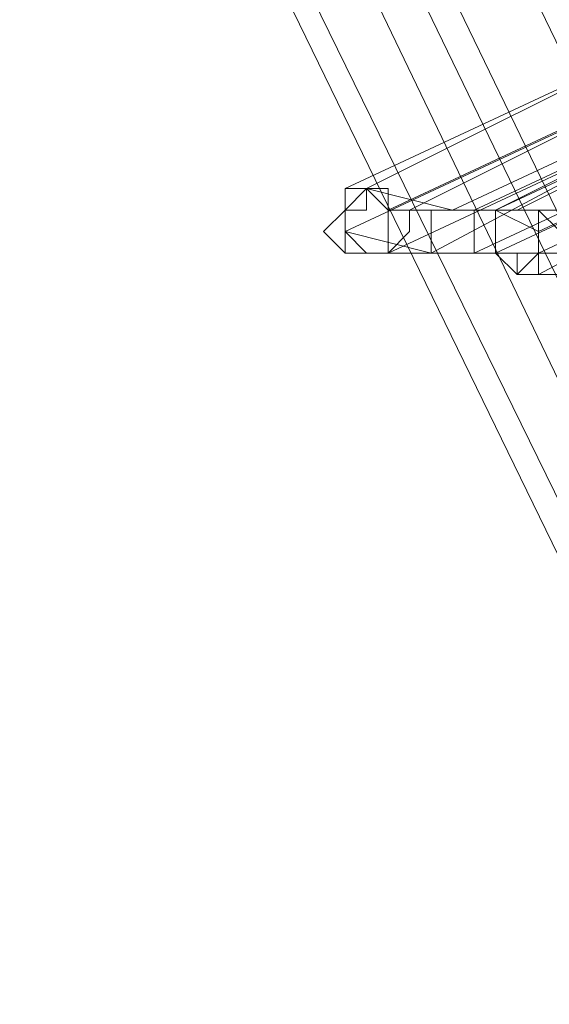
# Model space of a CAD drawing. Units: millimetres. Extents: x -12143 to 6413, y -8374 to 1215.
# Drawn here: x -11030 to -10992, y -5470 to -5401 of the extents above; entities that cross this region are included whole.
import ezdxf

# ---------------------------------------------------------------- set-up
doc = ezdxf.new("R2010")
doc.units = ezdxf.units.MM

# ---------------------------------------------------------------- blocks, each defined once
blk = doc.blocks.new('WMF0')
at = {"color": 3, "lineweight": 0}
for points in [[(392.671, -508.2385), (395.975, -519.7306), (399.9254, -531.0072), (404.5222, -541.9966), (409.7655, -552.7704), (415.5834, -563.1851), (421.9759, -573.2407)], [(392.671, -508.2385), (395.975, -519.7306), (399.9254, -531.0072), (404.5222, -541.9966), (409.7655, -552.7704), (415.5834, -563.1851), (421.9759, -573.2407)], [(392.7428, -508.2385), (396.0468, -519.7306), (399.9972, -531.0072), (404.594, -541.9966), (409.8373, -552.6986), (415.6552, -563.1851), (421.9759, -573.2407)], [(392.7428, -508.2385), (396.0468, -519.7306), (399.9972, -531.0072), (404.594, -541.9966), (409.8373, -552.6986), (415.6552, -563.1851), (421.9759, -573.2407)], [(392.9583, -508.3103), (396.2623, -519.7306), (400.2127, -530.9354), (404.8095, -541.9247), (409.981, -552.6986), (415.7988, -563.0415), (422.1195, -573.1689)], [(392.9583, -508.3103), (396.2623, -519.7306), (400.2127, -530.9354), (404.8095, -541.9247), (409.981, -552.6986), (415.7988, -563.0415), (422.1195, -573.1689)], [(393.1738, -508.3103), (396.4777, -519.7306), (400.4281, -530.9354), (404.9532, -541.9247), (410.1246, -552.6268), (415.9425, -562.9697), (422.2632, -573.0252)], [(393.1738, -508.3103), (396.4777, -519.7306), (400.4281, -530.9354), (404.9532, -541.9247), (410.1246, -552.6268), (415.9425, -562.9697), (422.2632, -573.0252)], [(393.2456, -508.3103), (396.5496, -519.7306), (400.5, -530.9354), (405.025, -541.8529), (410.1964, -552.5549), (416.0143, -562.9697), (422.335, -573.0252)], [(393.2456, -508.3103), (396.5496, -519.7306), (400.5, -530.9354), (405.025, -541.8529), (410.1964, -552.5549), (416.0143, -562.9697), (422.335, -573.0252)], [(393.5329, -508.3103), (396.8369, -519.7306), (400.7155, -530.8636), (405.3123, -541.8529), (410.4119, -552.4831), (416.158, -562.8978), (422.4786, -572.8816)], [(393.5329, -508.3103), (396.8369, -519.7306), (400.7155, -530.8636), (405.3123, -541.8529), (410.4119, -552.4831), (416.158, -562.8978), (422.4786, -572.8816)]]:
    blk.add_lwpolyline(points, dxfattribs=at)
at = {"color": 253, "lineweight": 0}
for points in [[(407.8262, -546.3061), (406.7488, -546.8089)], [(407.8262, -546.3061), (406.7488, -546.8089)], [(406.8206, -546.8089), (407.8262, -546.3061)], [(406.8206, -546.8089), (407.8262, -546.3061)], [(407.9698, -546.3779), (406.8925, -546.8807)], [(407.9698, -546.3779), (406.8925, -546.8807)], [(406.9643, -546.8807), (407.9698, -546.3779)], [(406.9643, -546.8807), (407.9698, -546.3779)], [(408.1853, -546.3779), (407.1079, -546.8807)], [(407.1079, -546.8807), (408.1853, -546.3779)], [(408.1853, -546.3779), (407.1079, -546.8807)], [(407.1079, -546.8807), (408.1853, -546.3779)], [(408.2571, -546.3779), (407.1798, -546.8807)], [(408.2571, -546.3779), (407.1798, -546.8807)], [(408.329, -546.3779), (407.2516, -546.8807)], [(407.2516, -546.8807), (408.2571, -546.3779)], [(408.329, -546.3779), (407.2516, -546.8807)], [(407.2516, -546.8807), (408.2571, -546.3779)], [(407.3234, -546.8807), (408.329, -546.3779)], [(407.3234, -546.8807), (408.329, -546.3779)], [(407.8262, -546.4497), (406.7488, -546.9525)], [(406.7488, -546.9525), (407.8262, -546.4497)], [(407.8262, -546.4497), (406.7488, -546.9525)], [(406.7488, -546.9525), (407.8262, -546.4497)], [(408.1135, -546.4497), (407.0361, -547.0244)], [(407.0361, -547.0244), (408.1135, -546.4497)], [(408.1135, -546.4497), (407.0361, -547.0244)], [(407.0361, -547.0244), (408.1135, -546.4497)], [(408.4726, -546.4497), (407.3952, -546.9525)], [(408.4726, -546.4497), (407.3952, -546.9525)], [(407.9698, -546.5216), (406.8925, -547.0244)], [(406.8925, -547.0244), (407.9698, -546.5216)], [(407.9698, -546.5216), (406.8925, -547.0244)], [(406.8925, -547.0244), (407.9698, -546.5216)], [(408.2571, -546.5216), (407.1798, -547.0244)], [(407.1798, -547.0244), (408.2571, -546.5216)], [(408.2571, -546.5216), (407.1798, -547.0244)], [(407.1798, -547.0244), (408.2571, -546.5216)], [(408.329, -546.5216), (407.2516, -547.0244)], [(407.2516, -547.0244), (408.329, -546.5216)], [(408.329, -546.5216), (407.2516, -547.0244)], [(407.2516, -547.0244), (408.329, -546.5216)], [(408.4726, -546.5216), (407.3952, -547.0244)], [(407.3952, -547.0962), (408.4726, -546.5216)], [(408.4726, -546.5216), (407.3952, -547.0244)], [(407.3952, -547.0962), (408.4726, -546.5216)], [(406.7488, -546.8089), (406.7488, -546.8807), (406.7488, -546.9525), (406.7488, -547.0244), (406.8206, -547.0244), (406.8925, -547.0244)], [(406.8925, -547.0244), (406.8925, -546.9525), (406.8925, -546.8807), (406.8925, -546.8089), (406.8206, -546.8089), (406.7488, -546.8089)], [(406.8206, -546.8089), (406.8206, -546.8807), (406.7488, -546.8807), (406.7488, -546.9525), (406.8206, -547.0244), (406.8925, -547.0244)], [(406.7488, -546.8089), (406.7488, -546.8807), (406.7488, -546.9525), (406.7488, -547.0244), (406.8206, -547.0244), (406.8925, -547.0244)], [(406.8925, -547.0244), (406.8925, -546.9525), (406.8925, -546.8807), (406.8925, -546.8089), (406.8206, -546.8089), (406.7488, -546.8089)], [(406.8206, -546.8089), (406.8206, -546.8807), (406.7488, -546.8807), (406.7488, -546.9525), (406.8206, -547.0244), (406.8925, -547.0244)], [(406.8925, -547.0244), (406.9643, -546.9525), (406.9643, -546.8807), (406.8925, -546.8807), (406.8925, -546.8089), (406.8206, -546.8089)], [(407.1079, -546.8807), (406.8206, -546.8089)], [(406.8925, -547.0244), (406.9643, -546.9525), (406.9643, -546.8807), (406.8925, -546.8807), (406.8925, -546.8089), (406.8206, -546.8089)], [(407.1079, -546.8807), (406.8206, -546.8089)], [(407.1798, -546.8807), (406.9643, -546.8807)], [(407.1798, -546.8807), (406.9643, -546.8807)], [(407.1079, -546.8807), (407.0361, -546.8807), (407.0361, -546.9525), (407.0361, -547.0244), (407.1079, -547.0244), (407.1798, -547.0244)], [(407.1079, -546.8807), (407.0361, -546.8807), (407.0361, -546.9525), (407.0361, -547.0244), (407.1079, -547.0244), (407.1798, -547.0244)], [(407.1079, -546.8807), (407.0361, -546.8807), (407.0361, -546.9525), (407.0361, -547.0244), (407.1079, -547.0244), (407.1798, -547.0244)], [(407.1079, -546.8807), (407.0361, -546.8807), (407.0361, -546.9525), (407.0361, -547.0244), (407.1079, -547.0244), (407.1798, -547.0244)], [(407.1798, -547.0244), (407.2516, -547.0244), (407.2516, -546.9525), (407.2516, -546.8807), (407.1798, -546.8807), (407.1079, -546.8807)], [(407.1798, -547.0244), (407.1798, -546.9525), (407.1798, -546.8807), (407.1079, -546.8807)], [(407.2516, -546.8807), (407.1079, -546.8807)], [(407.1798, -547.0244), (407.2516, -547.0244), (407.2516, -546.9525), (407.2516, -546.8807), (407.1798, -546.8807), (407.1079, -546.8807)], [(407.1798, -547.0244), (407.1798, -546.9525), (407.1798, -546.8807), (407.1079, -546.8807)], [(407.2516, -546.8807), (407.1079, -546.8807)], [(407.2516, -546.8807), (407.2516, -546.9525), (407.2516, -547.0244), (407.3234, -547.0962), (407.3952, -547.0244)], [(407.3952, -547.0244), (407.3952, -546.9525), (407.3952, -546.8807), (407.3234, -546.8807), (407.2516, -546.8807)], [(407.3234, -546.8807), (407.2516, -546.8807), (407.2516, -546.9525), (407.2516, -547.0244), (407.3234, -547.0244), (407.3234, -547.0962), (407.3952, -547.0962)], [(407.3952, -546.9525), (407.2516, -546.8807)], [(407.2516, -546.8807), (407.2516, -546.9525), (407.2516, -547.0244), (407.3234, -547.0962), (407.3952, -547.0244)], [(407.3952, -547.0244), (407.3952, -546.9525), (407.3952, -546.8807), (407.3234, -546.8807), (407.2516, -546.8807)], [(407.3234, -546.8807), (407.2516, -546.8807), (407.2516, -546.9525), (407.2516, -547.0244), (407.3234, -547.0244), (407.3234, -547.0962), (407.3952, -547.0962)], [(407.3952, -546.9525), (407.2516, -546.8807)], [(407.3952, -547.0962), (407.3952, -547.0244), (407.4671, -547.0244), (407.4671, -546.9525), (407.3952, -546.8807), (407.3234, -546.8807)], [(407.6107, -546.8807), (407.3234, -546.8807)], [(407.3952, -547.0962), (407.3952, -547.0244), (407.4671, -547.0244), (407.4671, -546.9525), (407.3952, -546.8807), (407.3234, -546.8807)], [(407.6107, -546.8807), (407.3234, -546.8807)], [(407.0361, -547.0244), (406.7488, -546.9525)], [(407.0361, -547.0244), (406.7488, -546.9525)], [(406.8925, -547.0244), (406.8206, -547.0244)], [(406.8925, -547.0244), (406.8206, -547.0244)], [(407.1798, -547.0244), (406.8925, -547.0244)], [(407.1798, -547.0244), (406.8925, -547.0244)], [(407.2516, -547.0244), (407.0361, -547.0244)], [(407.2516, -547.0244), (407.0361, -547.0244)], [(407.3952, -547.0244), (407.1798, -547.0244)], [(407.3952, -547.0244), (407.1798, -547.0244)], [(407.5389, -547.0244), (407.2516, -547.0244)], [(407.5389, -547.0244), (407.2516, -547.0244)], [(407.6825, -547.0962), (407.3952, -547.0962)], [(407.6825, -547.0962), (407.3952, -547.0962)]]:
    blk.add_lwpolyline(points, dxfattribs=at)
blk.add_lwpolyline([(406.8925, -546.9525), (406.8925, -546.8807), (406.8206, -546.8089), (406.7488, -546.8807), (406.677, -546.9525), (406.7488, -547.0244), (406.8206, -547.0244), (406.8925, -547.0244), (406.8925, -546.9525)], close=True, dxfattribs=at)
blk.add_lwpolyline([(406.8925, -546.9525), (406.8925, -546.8807), (406.8206, -546.8089), (406.7488, -546.8807), (406.677, -546.9525), (406.7488, -547.0244), (406.8206, -547.0244), (406.8925, -547.0244), (406.8925, -546.9525)], close=True, dxfattribs=at)

msp = doc.modelspace()

# ---------------------------------------------------------------- block references
at = {"xscale": 21.04, "yscale": 21.04, "zscale": 21.04}
msp.add_blockref('WMF0', (-19564.623, 6091.804), dxfattribs=at)

doc.saveas('drawing.dxf')
